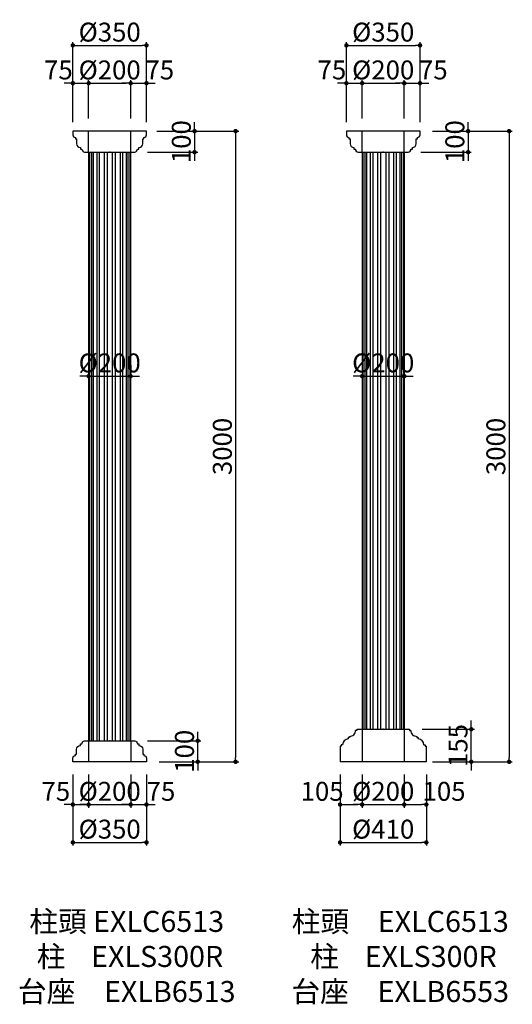
# Model space of a CAD drawing. Extents: x 5256 to 11199, y -3714 to 970.
# Drawn here: x 8858 to 11199, y -3714 to 969 of the extents above; entities that cross this region are included whole.
import ezdxf

# ---------------------------------------------------------------- set-up
doc = ezdxf.new("R2010")
doc.units = 0
doc.header["$LTSCALE"] = 15
doc.linetypes.add('DASHED2', pattern=[0.375, 0.25, -0.125])
doc.layers.get('0').update_dxf_attribs({"linetype": 'CONTINUOUS'})
doc.layers.get('DEFPOINTS').update_dxf_attribs({"color": 165, "linetype": 'CONTINUOUS'})
for name, color, linetype in [('L-1', 1, 'CONTINUOUS'), ('L-1-1', 14, 'CONTINUOUS'), ('SUNPO', 7, 'CONTINUOUS'), ('TEXT', 3, 'CONTINUOUS')]:
    doc.layers.add(name, color=color, linetype=linetype)
doc.styles.add('DIMSTAND', font='simplex.shx', dxfattribs={"width": 0.6, "bigfont": 'bigfont.shx'})
doc.styles.add('MSPゴシック', font='txt')
doc.dimstyles.new('ADD1-030', dxfattribs={"dimscale": 30, "dimtxt": 3, "dimasz": 0.7, "dimexe": 0.5, "dimexo": 2, "dimgap": 0.6, "dimtad": 0, "dimdec": 8, "dimdsep": 46, "dimtxsty": 'DIMSTAND', "dimblk1": 'DOT', "dimblk2": 'DOT', "dimsah": 1, "dimcen": -2.5, "dimclrd": 256, "dimclre": 256, "dimclrt": 3, "dimadec": 0, "dimazin": 0, "dimtfac": 1, "dimtdec": 8, "dimtix": 1, "dimtmove": 2, "dimatfit": 3, "dimldrblk": 'ORIGIN', "dimfxl": 1, "dimtvp": 0.7, "dimtolj": 1, "dimarcsym": 0})

# ---------------------------------------------------------------- blocks, each defined once
blk = doc.blocks.new('_Dot')
at = {"color": 0, "linetype": 'ByBlock', "lineweight": -2}
blk.add_line((-0.5, 0), (-1, 0), dxfattribs=at)
at = {"color": 0, "linetype": 'ByBlock', "const_width": 0.5}
blk.add_lwpolyline([(-0.25, 0, 1), (0.25, 0, 1)], format="xyb", close=True, dxfattribs=at)
blk = doc.blocks.new('*D16')
at = {"layer": 'DEFPOINTS', "color": 0}
for p in [(9460.4, 847.3), (9110.4, 421.6), (9460.4, 421.6)]:
    blk.add_point(p, dxfattribs=at)
at = {"layer": 'SUNPO', "lineweight": -2}
for p, q in [((9110.4, 481.6), (9110.4, 862.3)), ((9131.4, 847.3), (9439.4, 847.3)), ((9460.4, 481.6), (9460.4, 862.3))]:
    blk.add_line(p, q, dxfattribs=at)
at = {"layer": 'SUNPO', "lineweight": -2, "xscale": 21, "yscale": 21, "zscale": 21, "rotation": 180}
blk.add_blockref('_Dot', (9110.4, 847.3), dxfattribs=at)
at = {"layer": 'SUNPO', "lineweight": -2, "xscale": 21, "yscale": 21, "zscale": 21}
blk.add_blockref('_Dot', (9460.4, 847.3), dxfattribs=at)
at = {"layer": 'SUNPO', "color": 3, "insert": (9285.4, 910.3), "char_height": 90, "attachment_point": 5, "style": 'DIMSTAND'}
blk.add_mtext('\\A1;%%c350', dxfattribs=at)
blk = doc.blocks.new('_ORIGIN')
at = {"color": 0, "linetype": 'ByBlock'}
blk.add_line((-0.5, 0), (-1, 0), dxfattribs=at)
blk.add_circle((0, 0), 0.5, dxfattribs=at)
blk = doc.blocks.new('*D17')
at = {"layer": 'DEFPOINTS', "color": 0}
for p in [(9185.4, 667.3), (9110.4, 421.6), (9185.4, 439.2)]:
    blk.add_point(p, dxfattribs=at)
at = {"layer": 'SUNPO', "lineweight": -2}
for p, q in [((9089.4, 667.3), (9068.4, 667.3)), ((9110.4, 481.6), (9110.4, 682.3)), ((9110.4, 667.3), (9185.4, 667.3)), ((9185.4, 499.2), (9185.4, 682.3)), ((9206.4, 667.3), (9227.4, 667.3))]:
    blk.add_line(p, q, dxfattribs=at)
at = {"layer": 'SUNPO', "lineweight": -2, "xscale": 21, "yscale": 21, "zscale": 21}
blk.add_blockref('_Dot', (9110.4, 667.3), dxfattribs=at)
at = {"layer": 'SUNPO', "lineweight": -2, "xscale": 21, "yscale": 21, "zscale": 21, "rotation": 180}
blk.add_blockref('_Dot', (9185.4, 667.3), dxfattribs=at)
at = {"layer": 'SUNPO', "color": 3, "insert": (9041.6, 730.3), "char_height": 90, "attachment_point": 5, "style": 'DIMSTAND'}
blk.add_mtext('\\A1;75', dxfattribs=at)
blk = doc.blocks.new('*D18')
at = {"layer": 'DEFPOINTS', "color": 0}
for p in [(9385.4, 667.3), (9185.4, 439.2), (9385.4, 439.2)]:
    blk.add_point(p, dxfattribs=at)
at = {"layer": 'SUNPO', "lineweight": -2}
for p, q in [((9185.4, 499.2), (9185.4, 682.3)), ((9206.4, 667.3), (9364.4, 667.3)), ((9385.4, 499.2), (9385.4, 682.3))]:
    blk.add_line(p, q, dxfattribs=at)
at = {"layer": 'SUNPO', "lineweight": -2, "xscale": 21, "yscale": 21, "zscale": 21, "rotation": 180}
blk.add_blockref('_Dot', (9185.4, 667.3), dxfattribs=at)
at = {"layer": 'SUNPO', "lineweight": -2, "xscale": 21, "yscale": 21, "zscale": 21}
blk.add_blockref('_Dot', (9385.4, 667.3), dxfattribs=at)
at = {"layer": 'SUNPO', "color": 3, "insert": (9285.4, 730.3), "char_height": 90, "attachment_point": 5, "style": 'DIMSTAND'}
blk.add_mtext('\\A1;%%c200', dxfattribs=at)
blk = doc.blocks.new('*D19')
at = {"layer": 'DEFPOINTS', "color": 0}
for p in [(9460.4, 667.3), (9385.4, 439.2), (9460.4, 421.6)]:
    blk.add_point(p, dxfattribs=at)
at = {"layer": 'SUNPO', "lineweight": -2}
for p, q in [((9364.4, 667.3), (9343.4, 667.3)), ((9385.4, 499.2), (9385.4, 682.3)), ((9385.4, 667.3), (9460.4, 667.3)), ((9460.4, 481.6), (9460.4, 682.3)), ((9481.4, 667.3), (9502.4, 667.3))]:
    blk.add_line(p, q, dxfattribs=at)
at = {"layer": 'SUNPO', "lineweight": -2, "xscale": 21, "yscale": 21, "zscale": 21}
blk.add_blockref('_Dot', (9385.4, 667.3), dxfattribs=at)
at = {"layer": 'SUNPO', "lineweight": -2, "xscale": 21, "yscale": 21, "zscale": 21, "rotation": 180}
blk.add_blockref('_Dot', (9460.4, 667.3), dxfattribs=at)
at = {"layer": 'SUNPO', "color": 3, "insert": (9523.7, 730.3), "char_height": 90, "attachment_point": 5, "style": 'DIMSTAND'}
blk.add_mtext('\\A1;75', dxfattribs=at)
blk = doc.blocks.new('*D20')
at = {"layer": 'DEFPOINTS', "color": 0}
for p in [(9110.4, -2560.8), (9460.4, -2560.8), (9460.4, -2944.2)]:
    blk.add_point(p, dxfattribs=at)
at = {"layer": 'SUNPO', "lineweight": -2}
for p, q in [((9110.4, -2620.8), (9110.4, -2959.2)), ((9460.4, -2620.8), (9460.4, -2959.2)), ((9131.4, -2944.2), (9439.4, -2944.2))]:
    blk.add_line(p, q, dxfattribs=at)
at = {"layer": 'SUNPO', "lineweight": -2, "xscale": 21, "yscale": 21, "zscale": 21, "rotation": 180}
blk.add_blockref('_Dot', (9110.4, -2944.2), dxfattribs=at)
at = {"layer": 'SUNPO', "lineweight": -2, "xscale": 21, "yscale": 21, "zscale": 21}
blk.add_blockref('_Dot', (9460.4, -2944.2), dxfattribs=at)
at = {"layer": 'SUNPO', "color": 3, "insert": (9285.4, -2881.2), "char_height": 90, "attachment_point": 5, "style": 'DIMSTAND'}
blk.add_mtext('\\A1;%%c350', dxfattribs=at)
blk = doc.blocks.new('*D48')
at = {"layer": 'DEFPOINTS', "color": 0}
for p in [(9110.4, -2560.8), (9185.4, -2560.8), (9185.4, -2764.2)]:
    blk.add_point(p, dxfattribs=at)
at = {"layer": 'SUNPO', "lineweight": -2}
for p, q in [((9110.4, -2620.8), (9110.4, -2779.2)), ((9185.4, -2620.8), (9185.4, -2779.2)), ((9089.4, -2764.2), (9068.4, -2764.2)), ((9110.4, -2764.2), (9185.4, -2764.2)), ((9206.4, -2764.2), (9227.4, -2764.2))]:
    blk.add_line(p, q, dxfattribs=at)
at = {"layer": 'SUNPO', "lineweight": -2, "xscale": 21, "yscale": 21, "zscale": 21}
blk.add_blockref('_Dot', (9110.4, -2764.2), dxfattribs=at)
at = {"layer": 'SUNPO', "lineweight": -2, "xscale": 21, "yscale": 21, "zscale": 21, "rotation": 180}
blk.add_blockref('_Dot', (9185.4, -2764.2), dxfattribs=at)
at = {"layer": 'SUNPO', "color": 3, "insert": (9029.6, -2701.2), "char_height": 90, "attachment_point": 5, "style": 'DIMSTAND'}
blk.add_mtext('\\A1;75', dxfattribs=at)
blk = doc.blocks.new('*D49')
at = {"layer": 'DEFPOINTS', "color": 0}
for p in [(9185.4, -2560.8), (9385.4, -2560.8), (9385.4, -2764.2)]:
    blk.add_point(p, dxfattribs=at)
at = {"layer": 'SUNPO', "lineweight": -2}
for p, q in [((9185.4, -2620.8), (9185.4, -2779.2)), ((9385.4, -2620.8), (9385.4, -2779.2)), ((9164.4, -2764.2), (9143.4, -2764.2)), ((9185.4, -2764.2), (9385.4, -2764.2)), ((9406.4, -2764.2), (9427.4, -2764.2))]:
    blk.add_line(p, q, dxfattribs=at)
at = {"layer": 'SUNPO', "lineweight": -2, "xscale": 21, "yscale": 21, "zscale": 21}
blk.add_blockref('_Dot', (9185.4, -2764.2), dxfattribs=at)
at = {"layer": 'SUNPO', "lineweight": -2, "xscale": 21, "yscale": 21, "zscale": 21, "rotation": 180}
blk.add_blockref('_Dot', (9385.4, -2764.2), dxfattribs=at)
at = {"layer": 'SUNPO', "color": 3, "insert": (9285.4, -2701.2), "char_height": 90, "attachment_point": 5, "style": 'DIMSTAND'}
blk.add_mtext('\\A1;%%c200', dxfattribs=at)
blk = doc.blocks.new('*D21')
at = {"layer": 'DEFPOINTS', "color": 0}
for p in [(9385.4, -2560.8), (9460.4, -2560.8), (9460.4, -2764.2)]:
    blk.add_point(p, dxfattribs=at)
at = {"layer": 'SUNPO', "lineweight": -2}
for p, q in [((9385.4, -2620.8), (9385.4, -2779.2)), ((9460.4, -2620.8), (9460.4, -2779.2)), ((9364.4, -2764.2), (9343.4, -2764.2)), ((9385.4, -2764.2), (9460.4, -2764.2)), ((9481.4, -2764.2), (9502.4, -2764.2))]:
    blk.add_line(p, q, dxfattribs=at)
at = {"layer": 'SUNPO', "lineweight": -2, "xscale": 21, "yscale": 21, "zscale": 21}
blk.add_blockref('_Dot', (9385.4, -2764.2), dxfattribs=at)
at = {"layer": 'SUNPO', "lineweight": -2, "xscale": 21, "yscale": 21, "zscale": 21, "rotation": 180}
blk.add_blockref('_Dot', (9460.4, -2764.2), dxfattribs=at)
at = {"layer": 'SUNPO', "color": 3, "insert": (9529.2, -2701.2), "char_height": 90, "attachment_point": 5, "style": 'DIMSTAND'}
blk.add_mtext('\\A1;75', dxfattribs=at)
blk = doc.blocks.new('*D22')
at = {"layer": 'DEFPOINTS', "color": 0}
for p in [(9404.4, -2460.8), (9703.9, -2460.8), (9460.4, -2560.8)]:
    blk.add_point(p, dxfattribs=at)
at = {"layer": 'SUNPO', "lineweight": -2}
for p, q in [((9703.9, -2439.8), (9703.9, -2418.8)), ((9464.4, -2460.8), (9718.9, -2460.8)), ((9703.9, -2560.8), (9703.9, -2460.8)), ((9520.4, -2560.8), (9718.9, -2560.8)), ((9703.9, -2581.8), (9703.9, -2602.8))]:
    blk.add_line(p, q, dxfattribs=at)
at = {"layer": 'SUNPO', "lineweight": -2, "xscale": 21, "yscale": 21, "zscale": 21}
for p, rotation in [((9703.9, -2460.8), 270), ((9703.9, -2560.8), 90)]:
    blk.add_blockref('_Dot', p, dxfattribs=dict(at, rotation=rotation))
at = {"layer": 'SUNPO', "color": 3, "insert": (9640.9, -2510.8), "char_height": 90, "attachment_point": 5, "rotation": 90, "style": 'DIMSTAND'}
blk.add_mtext('\\A1;100', dxfattribs=at)
blk = doc.blocks.new('*D23')
at = {"layer": 'DEFPOINTS', "color": 0}
for p in [(9185.4, -733.3), (9385.4, -726.3), (9385.4, -733.3)]:
    blk.add_point(p, dxfattribs=at)
at = {"layer": 'SUNPO', "lineweight": -2}
for p, q in [((9185.4, -673.3), (9185.4, -711.3)), ((9385.4, -673.3), (9385.4, -711.3)), ((9164.4, -726.3), (9143.4, -726.3)), ((9185.4, -726.3), (9385.4, -726.3)), ((9406.4, -726.3), (9427.4, -726.3))]:
    blk.add_line(p, q, dxfattribs=at)
at = {"layer": 'SUNPO', "lineweight": -2, "xscale": 21, "yscale": 21, "zscale": 21}
blk.add_blockref('_Dot', (9185.4, -726.3), dxfattribs=at)
at = {"layer": 'SUNPO', "lineweight": -2, "xscale": 21, "yscale": 21, "zscale": 21, "rotation": 180}
blk.add_blockref('_Dot', (9385.4, -726.3), dxfattribs=at)
at = {"layer": 'SUNPO', "color": 3, "insert": (9285.4, -663.3), "char_height": 90, "attachment_point": 5, "style": 'DIMSTAND'}
blk.add_mtext('\\A1;%%C200', dxfattribs=at)
blk = doc.blocks.new('*D29')
at = {"layer": 'DEFPOINTS', "color": 0}
for p in [(10760.4, 847.3), (10410.4, 421.6), (10760.4, 421.6)]:
    blk.add_point(p, dxfattribs=at)
at = {"layer": 'SUNPO', "lineweight": -2}
for p, q in [((10410.4, 481.6), (10410.4, 862.3)), ((10431.4, 847.3), (10739.4, 847.3)), ((10760.4, 481.6), (10760.4, 862.3))]:
    blk.add_line(p, q, dxfattribs=at)
at = {"layer": 'SUNPO', "lineweight": -2, "xscale": 21, "yscale": 21, "zscale": 21, "rotation": 180}
blk.add_blockref('_Dot', (10410.4, 847.3), dxfattribs=at)
at = {"layer": 'SUNPO', "lineweight": -2, "xscale": 21, "yscale": 21, "zscale": 21}
blk.add_blockref('_Dot', (10760.4, 847.3), dxfattribs=at)
at = {"layer": 'SUNPO', "color": 3, "insert": (10585.4, 910.3), "char_height": 90, "attachment_point": 5, "style": 'DIMSTAND'}
blk.add_mtext('\\A1;%%c350', dxfattribs=at)
blk = doc.blocks.new('*D30')
at = {"layer": 'DEFPOINTS', "color": 0}
for p in [(10485.4, 667.3), (10410.4, 421.6), (10485.4, 439.2)]:
    blk.add_point(p, dxfattribs=at)
at = {"layer": 'SUNPO', "lineweight": -2}
for p, q in [((10389.4, 667.3), (10368.4, 667.3)), ((10410.4, 481.6), (10410.4, 682.3)), ((10410.4, 667.3), (10485.4, 667.3)), ((10485.4, 499.2), (10485.4, 682.3)), ((10506.4, 667.3), (10527.4, 667.3))]:
    blk.add_line(p, q, dxfattribs=at)
at = {"layer": 'SUNPO', "lineweight": -2, "xscale": 21, "yscale": 21, "zscale": 21}
blk.add_blockref('_Dot', (10410.4, 667.3), dxfattribs=at)
at = {"layer": 'SUNPO', "lineweight": -2, "xscale": 21, "yscale": 21, "zscale": 21, "rotation": 180}
blk.add_blockref('_Dot', (10485.4, 667.3), dxfattribs=at)
at = {"layer": 'SUNPO', "color": 3, "insert": (10341.6, 730.3), "char_height": 90, "attachment_point": 5, "style": 'DIMSTAND'}
blk.add_mtext('\\A1;75', dxfattribs=at)
blk = doc.blocks.new('*D31')
at = {"layer": 'DEFPOINTS', "color": 0}
for p in [(10685.4, 667.3), (10485.4, 439.2), (10685.4, 439.2)]:
    blk.add_point(p, dxfattribs=at)
at = {"layer": 'SUNPO', "lineweight": -2}
for p, q in [((10485.4, 499.2), (10485.4, 682.3)), ((10506.4, 667.3), (10664.4, 667.3)), ((10685.4, 499.2), (10685.4, 682.3))]:
    blk.add_line(p, q, dxfattribs=at)
at = {"layer": 'SUNPO', "lineweight": -2, "xscale": 21, "yscale": 21, "zscale": 21, "rotation": 180}
blk.add_blockref('_Dot', (10485.4, 667.3), dxfattribs=at)
at = {"layer": 'SUNPO', "lineweight": -2, "xscale": 21, "yscale": 21, "zscale": 21}
blk.add_blockref('_Dot', (10685.4, 667.3), dxfattribs=at)
at = {"layer": 'SUNPO', "color": 3, "insert": (10585.4, 730.3), "char_height": 90, "attachment_point": 5, "style": 'DIMSTAND'}
blk.add_mtext('\\A1;%%c200', dxfattribs=at)
blk = doc.blocks.new('*D32')
at = {"layer": 'DEFPOINTS', "color": 0}
for p in [(10760.4, 667.3), (10685.4, 439.2), (10760.4, 421.6)]:
    blk.add_point(p, dxfattribs=at)
at = {"layer": 'SUNPO', "lineweight": -2}
for p, q in [((10664.4, 667.3), (10643.4, 667.3)), ((10685.4, 499.2), (10685.4, 682.3)), ((10685.4, 667.3), (10760.4, 667.3)), ((10760.4, 481.6), (10760.4, 682.3)), ((10781.4, 667.3), (10802.4, 667.3))]:
    blk.add_line(p, q, dxfattribs=at)
at = {"layer": 'SUNPO', "lineweight": -2, "xscale": 21, "yscale": 21, "zscale": 21}
blk.add_blockref('_Dot', (10685.4, 667.3), dxfattribs=at)
at = {"layer": 'SUNPO', "lineweight": -2, "xscale": 21, "yscale": 21, "zscale": 21, "rotation": 180}
blk.add_blockref('_Dot', (10760.4, 667.3), dxfattribs=at)
at = {"layer": 'SUNPO', "color": 3, "insert": (10823.7, 730.3), "char_height": 90, "attachment_point": 5, "style": 'DIMSTAND'}
blk.add_mtext('\\A1;75', dxfattribs=at)
blk = doc.blocks.new('*D33')
at = {"layer": 'DEFPOINTS', "color": 0}
for p in [(10760.4, 439.2), (10704.4, 339.2), (10988.9, 339.2)]:
    blk.add_point(p, dxfattribs=at)
at = {"layer": 'SUNPO', "lineweight": -2}
for p, q in [((10988.9, 460.2), (10988.9, 481.2)), ((10820.4, 439.2), (11003.9, 439.2)), ((10988.9, 439.2), (10988.9, 339.2)), ((10764.4, 339.2), (11003.9, 339.2)), ((10988.9, 318.2), (10988.9, 297.2))]:
    blk.add_line(p, q, dxfattribs=at)
at = {"layer": 'SUNPO', "lineweight": -2, "xscale": 21, "yscale": 21, "zscale": 21}
for p, rotation in [((10988.9, 439.2), 270), ((10988.9, 339.2), 90)]:
    blk.add_blockref('_Dot', p, dxfattribs=dict(at, rotation=rotation))
at = {"layer": 'SUNPO', "color": 3, "insert": (10925.9, 389.2), "char_height": 90, "attachment_point": 5, "rotation": 90, "style": 'DIMSTAND'}
blk.add_mtext('\\A1;100', dxfattribs=at)
blk = doc.blocks.new('*D34')
at = {"layer": 'DEFPOINTS', "color": 0}
for p in [(10485.4, -733.3), (10685.4, -726.3), (10685.4, -733.3)]:
    blk.add_point(p, dxfattribs=at)
at = {"layer": 'SUNPO', "lineweight": -2}
for p, q in [((10485.4, -673.3), (10485.4, -711.3)), ((10685.4, -673.3), (10685.4, -711.3)), ((10464.4, -726.3), (10443.4, -726.3)), ((10485.4, -726.3), (10685.4, -726.3)), ((10706.4, -726.3), (10727.4, -726.3))]:
    blk.add_line(p, q, dxfattribs=at)
at = {"layer": 'SUNPO', "lineweight": -2, "xscale": 21, "yscale": 21, "zscale": 21}
blk.add_blockref('_Dot', (10485.4, -726.3), dxfattribs=at)
at = {"layer": 'SUNPO', "lineweight": -2, "xscale": 21, "yscale": 21, "zscale": 21, "rotation": 180}
blk.add_blockref('_Dot', (10685.4, -726.3), dxfattribs=at)
at = {"layer": 'SUNPO', "color": 3, "insert": (10585.4, -663.3), "char_height": 90, "attachment_point": 5, "style": 'DIMSTAND'}
blk.add_mtext('\\A1;%%C200', dxfattribs=at)
blk = doc.blocks.new('*D37')
at = {"layer": 'DEFPOINTS', "color": 0}
for p in [(10710.4, -2405.8), (11003.9, -2405.8), (10760.4, -2560.8)]:
    blk.add_point(p, dxfattribs=at)
at = {"layer": 'SUNPO', "lineweight": -2}
for p, q in [((11003.9, -2384.8), (11003.9, -2363.8)), ((10770.4, -2405.8), (11018.9, -2405.8)), ((11003.9, -2560.8), (11003.9, -2405.8)), ((10820.4, -2560.8), (11018.9, -2560.8)), ((11003.9, -2581.8), (11003.9, -2602.8))]:
    blk.add_line(p, q, dxfattribs=at)
at = {"layer": 'SUNPO', "lineweight": -2, "xscale": 21, "yscale": 21, "zscale": 21}
for p, rotation in [((11003.9, -2405.8), 270), ((11003.9, -2560.8), 90)]:
    blk.add_blockref('_Dot', p, dxfattribs=dict(at, rotation=rotation))
at = {"layer": 'SUNPO', "color": 3, "insert": (10940.9, -2483.3), "char_height": 90, "attachment_point": 5, "rotation": 90, "style": 'DIMSTAND'}
blk.add_mtext('\\A1;155', dxfattribs=at)
blk = doc.blocks.new('*D38')
at = {"layer": 'DEFPOINTS', "color": 0}
for p in [(10380.4, -2560.8), (10790.4, -2560.8), (10790.4, -2944.2)]:
    blk.add_point(p, dxfattribs=at)
at = {"layer": 'SUNPO', "lineweight": -2}
for p, q in [((10380.4, -2620.8), (10380.4, -2959.2)), ((10790.4, -2620.8), (10790.4, -2959.2)), ((10401.4, -2944.2), (10769.4, -2944.2))]:
    blk.add_line(p, q, dxfattribs=at)
at = {"layer": 'SUNPO', "lineweight": -2, "xscale": 21, "yscale": 21, "zscale": 21, "rotation": 180}
blk.add_blockref('_Dot', (10380.4, -2944.2), dxfattribs=at)
at = {"layer": 'SUNPO', "lineweight": -2, "xscale": 21, "yscale": 21, "zscale": 21}
blk.add_blockref('_Dot', (10790.4, -2944.2), dxfattribs=at)
at = {"layer": 'SUNPO', "color": 3, "insert": (10585.4, -2881.2), "char_height": 90, "attachment_point": 5, "style": 'DIMSTAND'}
blk.add_mtext('\\A1;%%c410', dxfattribs=at)
blk = doc.blocks.new('*D54')
at = {"layer": 'DEFPOINTS', "color": 0}
for p in [(10380.4, -2560.8), (10485.4, -2560.8), (10485.4, -2764.2)]:
    blk.add_point(p, dxfattribs=at)
at = {"layer": 'SUNPO', "lineweight": -2}
for p, q in [((10380.4, -2620.8), (10380.4, -2779.2)), ((10485.4, -2620.8), (10485.4, -2779.2)), ((10401.4, -2764.2), (10464.4, -2764.2))]:
    blk.add_line(p, q, dxfattribs=at)
at = {"layer": 'SUNPO', "lineweight": -2, "xscale": 21, "yscale": 21, "zscale": 21, "rotation": 180}
blk.add_blockref('_Dot', (10380.4, -2764.2), dxfattribs=at)
at = {"layer": 'SUNPO', "lineweight": -2, "xscale": 21, "yscale": 21, "zscale": 21}
blk.add_blockref('_Dot', (10485.4, -2764.2), dxfattribs=at)
at = {"layer": 'SUNPO', "color": 3, "insert": (10294.9, -2701.2), "char_height": 90, "attachment_point": 5, "style": 'DIMSTAND'}
blk.add_mtext('\\A1;105', dxfattribs=at)
blk = doc.blocks.new('*D55')
at = {"layer": 'DEFPOINTS', "color": 0}
for p in [(10485.4, -2560.8), (10685.4, -2560.8), (10685.4, -2764.2)]:
    blk.add_point(p, dxfattribs=at)
at = {"layer": 'SUNPO', "lineweight": -2}
for p, q in [((10485.4, -2620.8), (10485.4, -2779.2)), ((10685.4, -2620.8), (10685.4, -2779.2)), ((10464.4, -2764.2), (10443.4, -2764.2)), ((10485.4, -2764.2), (10685.4, -2764.2)), ((10706.4, -2764.2), (10727.4, -2764.2))]:
    blk.add_line(p, q, dxfattribs=at)
at = {"layer": 'SUNPO', "lineweight": -2, "xscale": 21, "yscale": 21, "zscale": 21}
blk.add_blockref('_Dot', (10485.4, -2764.2), dxfattribs=at)
at = {"layer": 'SUNPO', "lineweight": -2, "xscale": 21, "yscale": 21, "zscale": 21, "rotation": 180}
blk.add_blockref('_Dot', (10685.4, -2764.2), dxfattribs=at)
at = {"layer": 'SUNPO', "color": 3, "insert": (10585.4, -2701.2), "char_height": 90, "attachment_point": 5, "style": 'DIMSTAND'}
blk.add_mtext('\\A1;%%c200', dxfattribs=at)
blk = doc.blocks.new('*D39')
at = {"layer": 'DEFPOINTS', "color": 0}
for p in [(10685.4, -2560.8), (10790.4, -2560.8), (10790.4, -2764.2)]:
    blk.add_point(p, dxfattribs=at)
at = {"layer": 'SUNPO', "lineweight": -2}
for p, q in [((10685.4, -2620.8), (10685.4, -2779.2)), ((10790.4, -2620.8), (10790.4, -2779.2)), ((10706.4, -2764.2), (10769.4, -2764.2))]:
    blk.add_line(p, q, dxfattribs=at)
at = {"layer": 'SUNPO', "lineweight": -2, "xscale": 21, "yscale": 21, "zscale": 21, "rotation": 180}
blk.add_blockref('_Dot', (10685.4, -2764.2), dxfattribs=at)
at = {"layer": 'SUNPO', "lineweight": -2, "xscale": 21, "yscale": 21, "zscale": 21}
blk.add_blockref('_Dot', (10790.4, -2764.2), dxfattribs=at)
at = {"layer": 'SUNPO', "color": 3, "insert": (10874.5, -2701.2), "char_height": 90, "attachment_point": 5, "style": 'DIMSTAND'}
blk.add_mtext('\\A1;105', dxfattribs=at)
blk = doc.blocks.new('*D40')
at = {"layer": 'DEFPOINTS', "color": 0}
for p in [(9449.2, 439.2), (9460.4, -2560.8), (9883.9, -2560.8)]:
    blk.add_point(p, dxfattribs=at)
at = {"layer": 'SUNPO', "lineweight": -2}
for p, q in [((9509.2, 439.2), (9898.9, 439.2)), ((9883.9, 418.2), (9883.9, -2539.8)), ((9520.4, -2560.8), (9898.9, -2560.8))]:
    blk.add_line(p, q, dxfattribs=at)
at = {"layer": 'SUNPO', "lineweight": -2, "xscale": 21, "yscale": 21, "zscale": 21}
for p, rotation in [((9883.9, 439.2), 90), ((9883.9, -2560.8), 270)]:
    blk.add_blockref('_Dot', p, dxfattribs=dict(at, rotation=rotation))
at = {"layer": 'SUNPO', "color": 3, "insert": (9820.9, -1060.8), "char_height": 90, "attachment_point": 5, "rotation": 90, "style": 'DIMSTAND'}
blk.add_mtext('\\A1;3000', dxfattribs=at)
blk = doc.blocks.new('*D42')
at = {"layer": 'DEFPOINTS', "color": 0}
for p in [(10760.4, 439.2), (10790.4, -2560.8), (11183.9, -2560.8)]:
    blk.add_point(p, dxfattribs=at)
at = {"layer": 'SUNPO', "lineweight": -2}
for p, q in [((10820.4, 439.2), (11198.9, 439.2)), ((11183.9, 418.2), (11183.9, -2539.8)), ((10850.4, -2560.8), (11198.9, -2560.8))]:
    blk.add_line(p, q, dxfattribs=at)
at = {"layer": 'SUNPO', "lineweight": -2, "xscale": 21, "yscale": 21, "zscale": 21}
for p, rotation in [((11183.9, 439.2), 90), ((11183.9, -2560.8), 270)]:
    blk.add_blockref('_Dot', p, dxfattribs=dict(at, rotation=rotation))
at = {"layer": 'SUNPO', "color": 3, "insert": (11120.9, -1060.8), "char_height": 90, "attachment_point": 5, "rotation": 90, "style": 'DIMSTAND'}
blk.add_mtext('\\A1;3000', dxfattribs=at)
blk = doc.blocks.new('*D44')
at = {"layer": 'DEFPOINTS', "color": 0}
for p in [(9460.4, 439.2), (9404.4, 339.2), (9688.9, 339.2)]:
    blk.add_point(p, dxfattribs=at)
at = {"layer": 'SUNPO', "lineweight": -2}
for p, q in [((9688.9, 460.2), (9688.9, 481.2)), ((9520.4, 439.2), (9703.9, 439.2)), ((9688.9, 439.2), (9688.9, 339.2)), ((9464.4, 339.2), (9703.9, 339.2)), ((9688.9, 318.2), (9688.9, 297.2))]:
    blk.add_line(p, q, dxfattribs=at)
at = {"layer": 'SUNPO', "lineweight": -2, "xscale": 21, "yscale": 21, "zscale": 21}
for p, rotation in [((9688.9, 439.2), 270), ((9688.9, 339.2), 90)]:
    blk.add_blockref('_Dot', p, dxfattribs=dict(at, rotation=rotation))
at = {"layer": 'SUNPO', "color": 3, "insert": (9625.9, 389.2), "char_height": 90, "attachment_point": 5, "rotation": 90, "style": 'DIMSTAND'}
blk.add_mtext('\\A1;100', dxfattribs=at)

msp = doc.modelspace()

# ---------------------------------------------------------------- linework, layer by layer
at = {"layer": 'L-1'}
for p, q in [((9185.39080799, 339.2365067), (9185.39080799, -2460.7634933)), ((9385.39080799, -2460.7634933), (9385.39080799, 339.2365067)), ((10485.39080799, 339.2365067), (10485.39080799, -2405.7634933)), ((10685.39080799, -2405.7634933), (10685.39080799, 339.2365067)), ((10460.39080799, -2411.7634933), (10454.39080799, -2411.7634933)), ((10460.39080799, -2405.7634933), (10460.39080799, -2411.7634933)), ((10710.39080799, -2405.7634933), (10710.39080799, -2411.7634933)), ((10710.39080799, -2411.7634933), (10716.39080799, -2411.7634933)), ((10392.39080799, -2479.7634933), (10386.39080799, -2479.7634933)), ((10386.39080799, -2479.7634933), (10386.39080799, -2485.7634933)), ((10419.39080799, -2445.7634933), (10419.39080799, -2451.7634933)), ((10425.39080799, -2445.7634933), (10419.39080799, -2445.7634933)), ((10425.39080799, -2439.7634933), (10425.39080799, -2445.7634933)), ((10745.39080799, -2439.7634933), (10745.39080799, -2445.7634933)), ((10745.39080799, -2445.7634933), (10751.39080799, -2445.7634933)), ((10751.39080799, -2445.7634933), (10751.39080799, -2451.7634933)), ((10778.39080799, -2479.7634933), (10784.39080799, -2479.7634933)), ((10784.39080799, -2479.7634933), (10784.39080799, -2485.7634933)), ((10386.39080799, -2485.7634933), (10380.39080799, -2485.7634933)), ((10380.39080799, -2485.7634933), (10380.39080799, -2560.7634933)), ((10784.39080799, -2485.7634933), (10790.39080799, -2485.7634933)), ((10790.39080799, -2485.7634933), (10790.39080799, -2560.7634933))]:
    msp.add_line(p, q, dxfattribs=at)
at = {"layer": 'L-1', "linetype": 'Continuous'}
for p, q in [((10461.38961069, -2405.7634933), (10710.39080799, -2405.7634933)), ((10790.39080799, -2560.7634933), (10380.39080799, -2560.7634933))]:
    msp.add_line(p, q, dxfattribs=at)
for points in [[(9122.39080799, 409.2365067), (9122.39080799, 403.2365067), (9128.39080799, 403.2365067), (9128.39080799, 379.2365067, 0.4142038213), (9146.39020934, 361.23650671), (9146.39020934, 354.1024949), (9153.39020934, 354.1024949, 0.3755538134), (9166.38961069, 339.2365067), (9404.39200529, 339.2365067, 0.3755538134), (9417.39140664, 354.1024949), (9424.39140664, 354.1024949), (9424.39140664, 361.23650671, 0.4142038213), (9442.39080799, 379.2365067), (9442.39080799, 403.2365067), (9448.39080799, 403.2365067), (9448.39080799, 409.2365067, 0.4142135624), (9460.39080799, 421.2365067), (9460.39080799, 439.2365067), (9110.39080799, 439.2365067), (9110.39080799, 421.2365067, 0.4142135624)], [(10422.39080799, 409.2365067), (10422.39080799, 403.2365067), (10428.39080799, 403.2365067), (10428.39080799, 379.2365067, 0.4142038213), (10446.39020934, 361.23650671), (10446.39020934, 354.1024949), (10453.39020934, 354.1024949, 0.3755538134), (10466.38961069, 339.2365067), (10704.39200529, 339.2365067, 0.3755538134), (10717.39140664, 354.1024949), (10724.39140664, 354.1024949), (10724.39140664, 361.23650671, 0.4142038213), (10742.39080799, 379.2365067), (10742.39080799, 403.2365067), (10748.39080799, 403.2365067), (10748.39080799, 409.2365067, 0.4142135624), (10760.39080799, 421.2365067), (10760.39080799, 439.2365067), (10410.39080799, 439.2365067), (10410.39080799, 421.2365067, 0.4142135624)]]:
    msp.add_lwpolyline(points, format="xyb", close=True, dxfattribs=at)
at = {"layer": 'L-1'}
msp.add_lwpolyline([(9122.39080799, -2530.7634933), (9122.39080799, -2524.7634933), (9128.39080799, -2524.7634933), (9128.39080799, -2500.7634933, -0.4142038213), (9146.39020934, -2482.76349331), (9146.39020934, -2475.62948149), (9153.39020934, -2475.62948149, -0.3755538134), (9166.38961069, -2460.7634933), (9404.39200529, -2460.7634933, -0.3755538134), (9417.39140664, -2475.62948149), (9424.39140664, -2475.62948149), (9424.39140664, -2482.76349331, -0.4142038213), (9442.39080799, -2500.7634933), (9442.39080799, -2524.7634933), (9448.39080799, -2524.7634933), (9448.39080799, -2530.7634933, -0.4142135624), (9460.39080799, -2542.7634933), (9460.39080799, -2560.7634933), (9110.39080799, -2560.7634933), (9110.39080799, -2542.7634933, -0.4142135624)], format="xyb", close=True, dxfattribs=at)
for centre, start, end in [((10426.39081368, -2411.78135634), 267.9532752352, 0.0365527543), ((10744.39080229, -2411.78135634), 179.9634472457, 272.0467247648), ((10420.39080229, -2479.74563066), 92.0467014311, 180.0365519209), ((10750.39081368, -2479.74563066), 359.963448079, 87.9532985689)]:
    msp.add_arc(centre, 28, start, end, dxfattribs=at)
at = {"layer": 'L-1-1', "linetype": 'DASHED2', "ltscale": 50}
for p, q in [((9185.39080799, 339.2365067), (9185.39080799, 439.2365067)), ((9385.39080799, 339.2365067), (9385.39080799, 439.2365067)), ((10485.39080799, 339.2365067), (10485.39080799, 439.2365067)), ((10685.39080799, 339.2365067), (10685.39080799, 439.2365067)), ((10485.39080799, -2405.7634933), (10485.39080799, -2560.7634933)), ((10685.39080799, -2405.7634933), (10685.39080799, -2560.7634933)), ((9185.39080799, -2460.7634933), (9185.39080799, -2560.7634933)), ((9385.39080799, -2460.7634933), (9385.39080799, -2560.7634933))]:
    msp.add_line(p, q, dxfattribs=at)
at = {"layer": 'L-1-1'}
for p, q in [((9189.05027406, 339.2365067), (9189.05027406, -2460.7634933)), ((9198.31385163, 339.2365067), (9198.31385163, -2460.7634933)), ((9206.64154354, 339.2365067), (9206.64154354, -2460.7634933)), ((9223.75840297, 339.2365067), (9223.75840297, -2460.7634933)), ((9236.22167466, 339.2365067), (9236.22167466, -2460.7634933)), ((9258.58592926, 339.2365067), (9258.58592926, -2460.7634933)), ((9273.28736061, 339.2365067), (9273.28736061, -2460.7634933)), ((9297.49425536, 339.2365067), (9297.49425536, -2460.7634933)), ((9312.19568671, 339.2365067), (9312.19568671, -2460.7634933)), ((9334.55994131, 339.2365067), (9334.55994131, -2460.7634933)), ((9347.02321301, 339.2365067), (9347.02321301, -2460.7634933)), ((9364.14007244, 339.2365067), (9364.14007244, -2460.7634933)), ((9372.46776434, 339.2365067), (9372.46776434, -2460.7634933)), ((9381.73134191, 339.2365067), (9381.73134191, -2460.7634933)), ((9384.65563842, 339.2365067), (9384.65563842, -2460.7634933)), ((10489.05027406, 339.2365067), (10489.05027406, -2405.7634933)), ((10498.31385163, 339.2365067), (10498.31385163, -2405.7634933)), ((10506.64154354, 339.2365067), (10506.64154354, -2405.7634933)), ((10523.75840297, 339.2365067), (10523.75840297, -2405.7634933)), ((10536.22167466, 339.2365067), (10536.22167466, -2405.7634933)), ((10558.58592926, 339.2365067), (10558.58592926, -2405.7634933)), ((10573.28736061, 339.2365067), (10573.28736061, -2405.7634933)), ((10597.49425536, 339.2365067), (10597.49425536, -2405.7634933)), ((10612.19568671, 339.2365067), (10612.19568671, -2405.7634933)), ((10634.55994131, 339.2365067), (10634.55994131, -2405.7634933)), ((10647.02321301, 339.2365067), (10647.02321301, -2405.7634933)), ((10664.14007244, 339.2365067), (10664.14007244, -2405.7634933)), ((10672.46776434, 339.2365067), (10672.46776434, -2405.7634933)), ((10681.73134191, 339.2365067), (10681.73134191, -2405.7634933)), ((10684.65563842, 339.2365067), (10684.65563842, -2405.7634933))]:
    msp.add_line(p, q, dxfattribs=at)
at = {"layer": 'SUNPO', "color": 0}
for p in [(9285.39080799, 339.2365067), (10585.39080799, 339.2365067), (10585.39080799, -2405.7634933)]:
    msp.add_point(p, dxfattribs=at)
at = {"layer": 'SUNPO'}
msp.add_point((9285.39080799, -2460.7634933), dxfattribs=at)

# ---------------------------------------------------------------- texts
at = {"layer": 'TEXT', "char_height": 100, "attachment_point": 5, "style": 'MSPゴシック'}
for s, insert in [('柱頭 EXLC6513\\P 柱    EXLS300R\\P台座\u3000EXLB6513', (9366.4404899, -3486.72544942)), ('柱頭\u3000EXLC6513\\P 柱    EXLS300R\\P台座\u3000EXLB6553', (10666.4404899, -3486.72544942))]:
    msp.add_mtext_dynamic_manual_height_columns(s, width=1278.9445709292, gutter_width=1, heights=[0], dxfattribs=dict(at, insert=insert))

# ---------------------------------------------------------------- dimensions: what is measured, and where the dimension line sits
at = {"layer": 'SUNPO'}
for base, p1, p2, picture, middle in [((9460.3908079869, 847.3105721878), (9110.3908079869, 421.6365067046), (9460.3908079869, 421.6365067046), '*D16', (9285.3908079869, 847.3105721878)), ((10760.3908079869, 847.3105721878), (10410.3908079869, 421.6365067046), (10760.3908079869, 421.6365067046), '*D29', (10585.3908079869, 847.3105721878)), ((9385.3908079869, 667.3105721878), (9185.3908079869, 439.2365067046), (9385.3908079869, 439.2365067046), '*D18', (9285.3908079869, 667.3105721878)), ((10685.3908079869, 667.3105721878), (10485.3908079869, 439.2365067046), (10685.3908079869, 439.2365067046), '*D31', (10585.3908079869, 667.3105721878)), ((9460.3908079869, -2944.1516827026), (9110.3908079869, -2560.7634932953), (9460.3908079869, -2560.7634932953), '*D20', (9285.3908079869, -2944.1516827026))]:
    dim = msp.add_linear_dim(base=base, p1=p1, p2=p2, text='%%c<>', dimstyle='ADD1-030', override={"dimtmove": 0}, dxfattribs=at)
    dim.commit()
    dim.dimension.update_dxf_attribs({"geometry": picture, "text_midpoint": middle, "dimtype": 160})
for base, p1, p2, picture, middle in [((9185.3908079869, 667.3105721878), (9110.3908079869, 421.6365067046), (9185.3908079869, 439.2365067046), '*D17', (9041.6304529878, 730.3105721878)), ((9460.3908079869, 667.3105721878), (9385.3908079869, 439.2365067046), (9460.3908079869, 421.6365067046), '*D19', (9523.7392395659, 730.3105721878)), ((10485.3908079869, 667.3105721878), (10410.3908079869, 421.6365067046), (10485.3908079869, 439.2365067046), '*D30', (10341.6304529878, 730.3105721878)), ((10760.3908079869, 667.3105721878), (10685.3908079869, 439.2365067046), (10760.3908079869, 421.6365067046), '*D32', (10823.7392395659, 730.3105721878)), ((9185.3908079869, -2764.1516827026), (9110.3908079869, -2560.7634932953), (9185.3908079869, -2560.7634932953), '*D48', (9029.6329423993, -2701.1516827026)), ((9460.3908079869, -2764.1516827026), (9385.3908079869, -2560.7634932953), (9460.3908079869, -2560.7634932953), '*D21', (9529.2245362621, -2701.1516827026))]:
    dim = msp.add_linear_dim(base=base, p1=p1, p2=p2, dimstyle='ADD1-030', dxfattribs=at)
    dim.commit()
    dim.dimension.update_dxf_attribs({"geometry": picture, "text_midpoint": middle, "dimtype": 160})
for base, p1, p2, angle, picture, middle in [((9688.9238799239, 339.2365067047), (9460.3908079869, 439.2365067047), (9404.3920052883, 339.2365067047), 90, '*D44', (9625.9238799239, 389.2365067047)), ((10988.9238799239, 339.2365067047), (10760.3908079869, 439.2365067047), (10704.3920052883, 339.2365067047), 90, '*D33', (10925.9238799239, 389.2365067047)), ((9883.9238799239, -2560.7634932953), (9449.1908079869, 439.2365067046), (9460.3908079869, -2560.7634932953), 90, '*D40', (9820.9238799239, -1060.7634932954)), ((11183.9238799239, -2560.7634932954), (10760.3908079869, 439.2365067047), (10790.3908079869, -2560.7634932954), 90, '*D42', (11120.9238799239, -1060.7634932954)), ((9703.9238799239, -2460.7634932953), (9460.3908079869, -2560.7634932953), (9404.3920052883, -2460.7634932953), 270, '*D22', (9640.9238799239, -2510.7634932953))]:
    dim = msp.add_linear_dim(base=base, p1=p1, p2=p2, angle=angle, dimstyle='ADD1-030', dxfattribs=at)
    dim.commit()
    dim.dimension.update_dxf_attribs({"geometry": picture, "text_midpoint": middle})
at = {"layer": 'SUNPO', "color": 0}
for base, p1, p2, text, picture, middle in [((9385.3908079869, -726.2761097665), (9185.3908079869, -733.2634932953), (9385.3908079869, -733.2634932953), '%%C<>', '*D23', (9285.3908079869, -663.2761097665)), ((10685.3908079869, -726.2761097665), (10485.3908079869, -733.2634932953), (10685.3908079869, -733.2634932953), '%%C<>', '*D34', (10585.3908079869, -663.2761097665)), ((10790.3908079869, -2944.1516827026), (10380.3908079869, -2560.7634932954), (10790.3908079869, -2560.7634932954), '%%c<>', '*D38', (10585.3908079869, -2881.1516827026)), ((10685.3908079869, -2764.1516827026), (10485.3908079869, -2560.7634932954), (10685.3908079869, -2560.7634932954), '%%c<>', '*D55', (10585.3908079869, -2701.1516827026))]:
    dim = msp.add_linear_dim(base=base, p1=p1, p2=p2, text=text, dimstyle='ADD1-030', dxfattribs=at)
    dim.commit()
    dim.dimension.update_dxf_attribs({"geometry": picture, "text_midpoint": middle})
at = {"layer": 'SUNPO'}
dim = msp.add_linear_dim(base=(11003.9238799239, -2405.7634932954), p1=(10760.3908079869, -2560.7634932954), p2=(10710.3908079869, -2405.7634932954), angle=270, dimstyle='ADD1-030', override={"dimtmove": 0}, dxfattribs=at)
dim.commit()
dim.dimension.update_dxf_attribs({"geometry": '*D37', "text_midpoint": (10940.9238799239, -2483.2634932954)})
dim = msp.add_linear_dim(base=(9385.3908079869, -2764.1516827026), p1=(9185.3908079869, -2560.7634932953), p2=(9385.3908079869, -2560.7634932953), text='%%c<>', dimstyle='ADD1-030', override={"dimtmove": 0}, dxfattribs=at)
dim.commit()
dim.dimension.update_dxf_attribs({"geometry": '*D49', "text_midpoint": (9285.3908079869, -2701.1516827026)})
at = {"layer": 'SUNPO', "color": 0}
for base, p1, p2, picture, middle in [((10485.3908079869, -2764.1516827026), (10380.3908079869, -2560.7634932954), (10485.3908079869, -2560.7634932954), '*D54', (10294.9044889314, -2701.1516827026)), ((10790.3908079869, -2764.1516827026), (10685.3908079869, -2560.7634932954), (10790.3908079869, -2560.7634932954), '*D39', (10874.5431149651, -2701.1516827026))]:
    dim = msp.add_linear_dim(base=base, p1=p1, p2=p2, dimstyle='ADD1-030', dxfattribs=at)
    dim.commit()
    dim.dimension.update_dxf_attribs({"geometry": picture, "text_midpoint": middle, "dimtype": 160})

doc.saveas('drawing.dxf')
